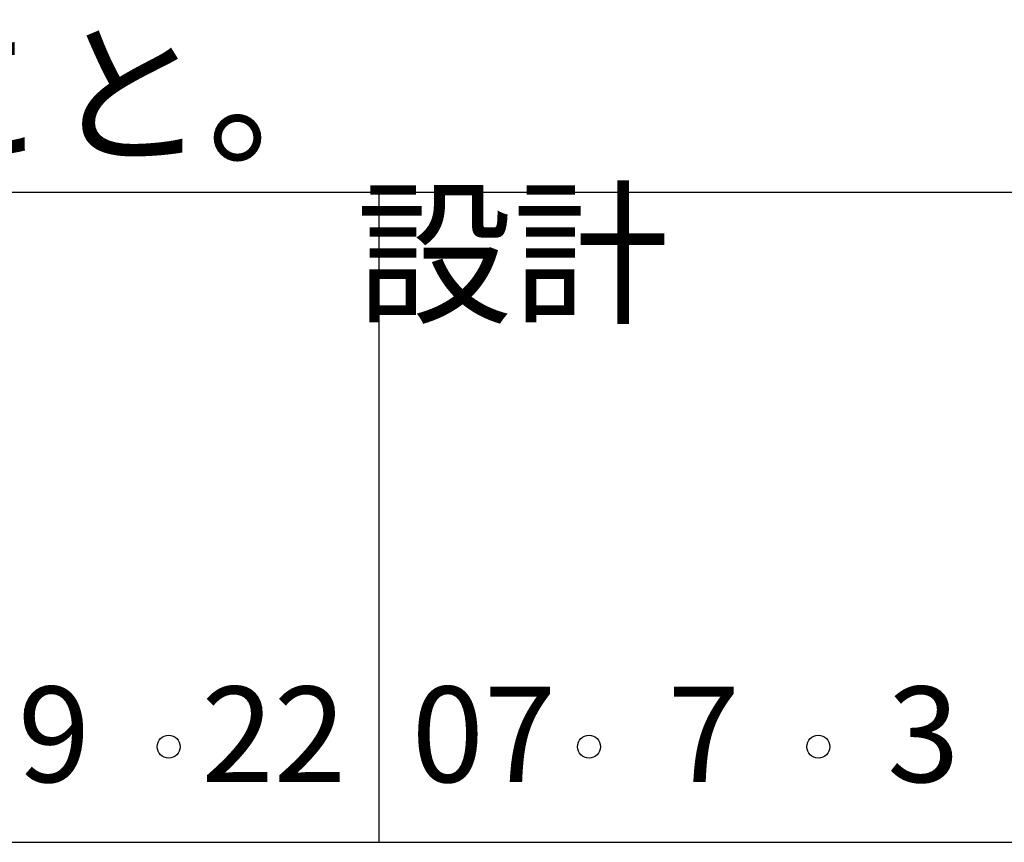
# Model space of a CAD drawing. Units: inches. Extents: x -5 to 215, y -5 to 302.
# Drawn here: x 140 to 165, y 10 to 32 of the extents above; entities that cross this region are included whole.
import ezdxf

# ---------------------------------------------------------------- set-up
doc = ezdxf.new("R2010")
doc.units = ezdxf.units.IN
doc.layers.add('1', color=7, linetype='Continuous')
doc.styles.add('CONVERTER_11', font='txt.shx', dxfattribs={"width": 0.9})

# ---------------------------------------------------------------- blocks, each defined once
blk = doc.blocks.new('開示A4')
at = {"layer": '1', "color": 7, "linetype": 'Continuous'}
for p, q in [((200, 27), (25, 27)), ((105, 10), (200, 10))]:
    blk.add_line(p, q, dxfattribs=at)
at = {"layer": '1', "color": 2, "linetype": 'Continuous'}
blk.add_line((149, 27), (149, 10), dxfattribs=at)
at = {"layer": '1', "color": 7, "linetype": 'Continuous'}
for centre in [(143.5, 12.5), (154.5, 12.5), (160.5, 12.5)]:
    blk.add_circle(centre, 0.3, dxfattribs=at)
at = {"layer": '1', "color": 2, "insert": (152.5, 25), "char_height": 3, "attachment_point": 5, "style": 'CONVERTER_11'}
blk.add_mtext('設計', dxfattribs=at)
at = {"layer": '1', "color": 7, "char_height": 2.5, "attachment_point": 5, "style": 'CONVERTER_11'}
for s, insert in [('9', (140.5, 12.5)), ('22', (146.25, 12.5))]:
    blk.add_mtext(s, dxfattribs=dict(at, insert=insert))
blk = doc.blocks.new('開示A4枠')
at = {"layer": '1'}
blk.add_blockref('開示A4', (0, 0), dxfattribs=at)

msp = doc.modelspace()

# ---------------------------------------------------------------- block references
msp.add_blockref('開示A4枠', (0, 0))

# ---------------------------------------------------------------- texts
at = {"color": 7, "insert": (34, 29.168), "char_height": 3, "attachment_point": 4, "style": 'CONVERTER_11'}
msp.add_mtext('●アルミ複合管が継手の奥に当たるまで確実に差し込むこと。', dxfattribs=at)
at = {"layer": '1', "color": 7, "char_height": 2.5, "attachment_point": 5, "style": 'CONVERTER_11'}
for s, insert in [('07', (151.75, 12.5)), ('7', (157.5, 12.5)), ('3', (163.25, 12.5))]:
    msp.add_mtext(s, dxfattribs=dict(at, insert=insert))

doc.saveas('drawing.dxf')
